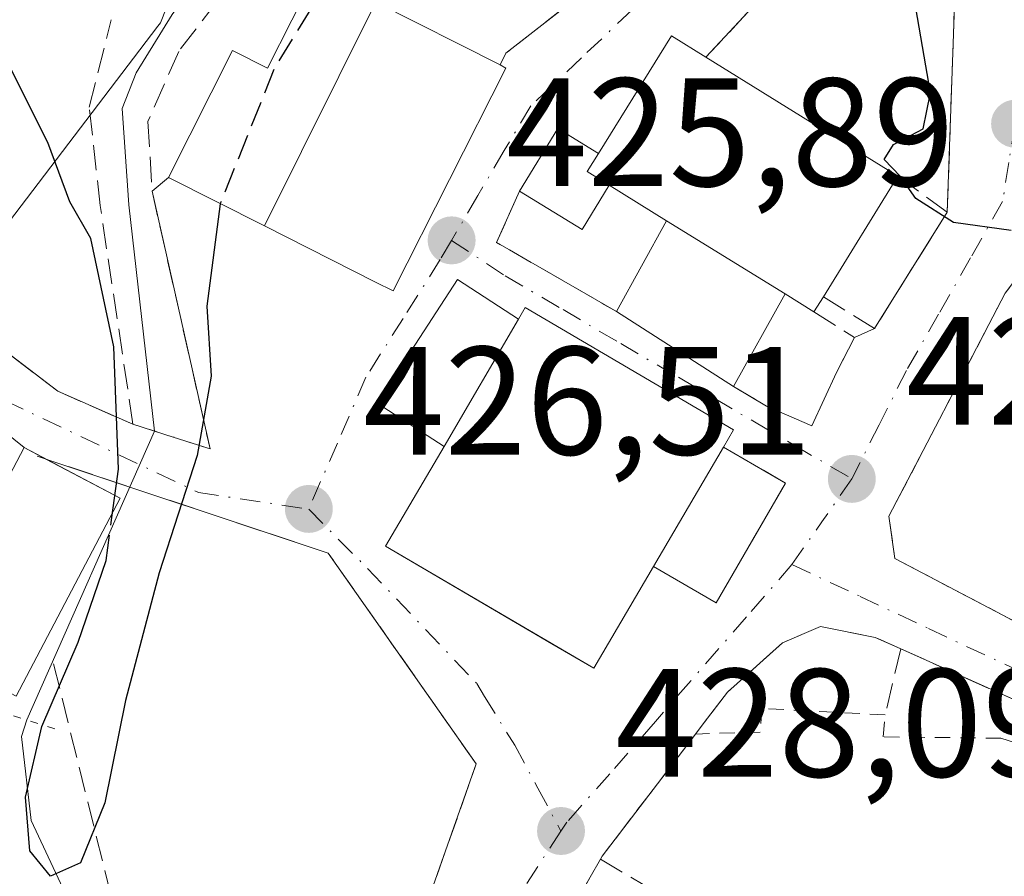
# Model space of a CAD drawing. Units: metres. Extents: x 600017 to 603443, y 4770806 to 4773170.
# Drawn here: x 601656 to 601720, y 4770974 to 4771029 of the extents above; entities that cross this region are included whole.
import ezdxf

# ---------------------------------------------------------------- set-up
doc = ezdxf.new("R2010")
doc.units = ezdxf.units.M
doc.header["$MEASUREMENT"] = 0
for name, pattern in [('DGN Style 2', [1.6480167562047852, 0.988810053722871, -0.6592067024819142]), ('DGN Style 3', [2.307223458686699, 1.648016756204785, -0.6592067024819142]), ('DGN Style 4', [2.6384748266838614, 1.318413404963828, -0.6592067024819142, 0.001648016756204785, -0.6592067024819142]), ('DGN Style 5', [1.1536117293433497, 0.4944050268614355, -0.6592067024819142])]:
    doc.linetypes.add(name, pattern=pattern)
for name, color, linetype, lineweight in [('Alambrada', 7, 'DGN Style 2', 0), ('Corriente natural lineal', 142, 'Continuous', 13), ('Curva de nivel maestra', 30, 'Continuous', 30), ('Curva de nivel maestra oculto', 30, 'DGN Style 3', 30), ('Edificación Cxs', 1, 'Continuous', 13), ('Edificación ligera Cxs', 1, 'Continuous', 0), ('Muro lineal', 1, 'DGN Style 3', 13), ('Núcleo urbano CxS', 7, 'Continuous', 0), ('Obra de contención lineal', 1, 'DGN Style 3', 13), ('Prado CxS', 92, 'Continuous', 0), ('Puente lineal', 2, 'DGN Style 5', 0), ('Punto de cota en terreno', 7, 'Continuous', 0), ('Rótulo de punto de cota en terreno', 7, 'Continuous', 0), ('Vía urbana Cxs', 4, 'Continuous', 0), ('Vía urbana eje', 4, 'DGN Style 4', 0)]:
    doc.layers.add(name, color=color, linetype=linetype, lineweight=lineweight)
doc.styles.add('Style-Arial', font='txt')

# ---------------------------------------------------------------- blocks, each defined once
blk = doc.blocks.new('*U19')
at = {"layer": 'Prado CxS', "color": 92, "linetype": 'Continuous', "lineweight": 0}
blk.add_polyline3d([(601526.8328999998, 4771133.3367, 432.6852999999974), (601584.7607000005, 4771129.520500001, 429.5675000000047), (601591.5151000004, 4771128.099500001, 429.0476000000053), (601596.8620999996, 4771126.320499999, 428.6202000000048), (601613.3192999996, 4771119.3817, 427.4006999999983), (601652.0362999998, 4771100.162900001, 424.603099999993), (601652.1010999996, 4771100.1317, 424.5938000000024), (601665.2111000001, 4771094.011700001, 423.4643999999971), (601665.4540999997, 4771093.9111, 423.429099999994), (601665.6290999996, 4771093.8533, 423.4000999999989), (601666.8755000001, 4771093.4847, 423.1680999999954), (601664.8293000003, 4771081.364900001, 426.2733000000007), (601656.4151, 4771051.1851, 427.1119000000036), (601671.0471000001, 4771044.347899999, 422.7121999999945), (601671.1234999998, 4771044.3123, 422.6854000000022), (601665.0900999998, 4771029.042099999, 422.7324999999983), (601664.9244999997, 4771028.824899999, 422.7581999999966), (601654.4354999998, 4771015.066500001, 425.8353000000062), (601653.4441000001, 4771005.170499999, 427.8237999999984), (601644.0427000001, 4770980.926300001, 429.5755000000063), (601648.0033999998, 4770969.5471, 430.1089999999967)], dxfattribs=at)
blk = doc.blocks.new('5PATER')
at = {"layer": 'Punto de cota en terreno', "linetype": 'Continuous', "lineweight": 0}
h = blk.add_hatch(color=51, dxfattribs=at)
edge = h.paths.add_edge_path()
edge.add_ellipse((0, 0), major_axis=(-0.1095731443231308, -0.1110710700762829), ratio=0.9994222409660322, start_angle=0, end_angle=360)
blk = doc.blocks.new('*U30')
at = {"layer": 'Vía urbana Cxs', "color": 4, "linetype": 'Continuous', "lineweight": 0}
for points in [[(601678.4501, 4770960.550100001, 431.1515999999974), (601685.6201, 4770980.880100001, 428.2712999999931), (601676.0000999998, 4770994.5701, 427.6358999999939), (601657.6546999998, 4771000.6884, 431.568299999999), (601656.2429999998, 4771001.4301, 430.6300999999949), (601644.7901, 4771010.640100001, 429.7191000000021)], [(601646.3575999998, 4771014.314300001, 428.8877000000066), (601658.4200999998, 4771005.100099999, 431.1347999999998), (601663.3101000005, 4771002.950099999, 436.1499999999942), (601665.9200999998, 4771002.120100001, 433.6129999999976), (601668.3201000001, 4771001.350099999, 431.569399999993), (601664.5500999996, 4771018.100099999, 424.9309999999969), (601665.6201, 4771018.9901, 425.5722999999998), (601671.8618999999, 4771015.8343, 430.2828000000009), (601679.0701000001, 4771012.190099999, 430.5467999999965), (601680.2301000003, 4771011.610099999, 429.7682000000059), (601687.5500999996, 4771026.100099999, 427.6906000000017), (601687.1801000005, 4771026.300100001, 427.9660000000004), (601687.5500999996, 4771027.0601, 427.5096999999951), (601695.0500999996, 4771032.940099999, 426.8745000000054)]]:
    blk.add_polyline3d(points, dxfattribs=at)
for points in [[(601764.8201000001, 4771033.110099999, 433.8227999999945), (601750.3201000001, 4771045.5801, 428.7440000000061), (601748.7542000003, 4771043.758500001, 430.5962), (601741.0100999996, 4771034.7501, 431.5766000000004), (601738.5301000001, 4771032.090100001, 428.9677999999985), (601724.8501000004, 4771017.470100001, 426.6205000000046), (601723.0701000001, 4771015.550100001, 425.9704000000056), (601720.0000999998, 4771011.470100001, 425.8885000000009), (601714.6659000004, 4771001.246300001, 426.8874000000069), (601712.4401000004, 4770996.9801, 426.818299999999), (601712.8201000001, 4770994.2301, 427.0662000000011), (601734.2600999996, 4770982.9901, 432.3138000000035), (601735.1901000004, 4770984.800100001, 433.7678000000015), (601736.7701000003, 4770984.020099999, 433.3718999999983), (601738.0285999998, 4770986.5725, 435.2568000000028), (601744.9200999998, 4771000.550100001, 433.4443000000028), (601746.1843999998, 4771002.316400001, 432.6022999999987), (601750.4600999998, 4771008.290100001, 432.5437999999995), (601757.5486000003, 4771020.336100001, 432.6334999999963), (601764.2801000001, 4771026.7501, 431.2638000000007), (601766.4101, 4771029.590100001, 431.5991999999969), (601764.4200999998, 4771031.0801, 433.0763000000007), (601763.4303000001, 4771031.491400001, 433.6061000000045)], [(601687.1756999996, 4771014.634, 427.3699000000051), (601694.7301000003, 4771010.270099999, 429.1782999999996), (601702.3501000004, 4771005.4001, 428.3203999999969), (601704.4801000003, 4771004.130100001, 427.6238000000012), (601707.4248000003, 4771002.843599999, 425.9994000000006), (601709.0301000001, 4771006.3201, 425.9713000000047), (601710.2001, 4771008.590100001, 426.3255999999965), (601711.5100999996, 4771009.1801, 426.1181999999972), (601716.2301000003, 4771016.7301, 425.7127999999939), (601716.7600999996, 4771032.0101, 424.3521999999939), (601716.2801000001, 4771033.210100001, 424.4734000000026), (601714.0000999998, 4771034.7501, 425.017200000002), (601710.6401000004, 4771035.450099999, 425.3815999999933), (601707.9001000002, 4771034.720100001, 425.445200000002), (601700.5500999996, 4771026.800100001, 428.527900000001), (601698.3000999996, 4771028.190099999, 428.2902999999933), (601693.5701000001, 4771020.550100001, 429.7024999999995), (601690.9200999998, 4771022.170100001, 428.9026000000013), (601688.4401000004, 4771018.100099999, 427.2253999999957), (601686.9401000004, 4771014.770099999, 427.4995000000054)], [(601693.2600999996, 4770987.090100001, 430.5020999999979), (601697.1401000004, 4770993.710100001, 432.5494000000036), (601701.2100999998, 4770991.350099999, 428.1520000000019), (601705.7100999998, 4770999.130100001, 427.1744999999937), (601701.6901000004, 4771001.470100001, 430.0304999999935), (601702.3501000004, 4771002.590100001, 429.4162000000069), (601688.8000999996, 4771010.530099999, 429.7229999999981), (601688.3701, 4771009.770099999, 430.6661000000022), (601684.4001000002, 4771012.350099999, 428.4964000000036), (601679.1901000004, 4771004.3301, 428.2651999999944), (601683.5301000001, 4771001.5001, 433.332899999994), (601679.7301000003, 4770995.020099999, 429.8938000000053), (601690.5310000004, 4770988.6896, 431.5434999999998)], [(601711.5500999996, 4770989.100099999, 427.6585000000051), (601708.0000999998, 4770989.8101, 427.343200000003), (601705.5201000003, 4770988.7501, 427.4317000000011), (601701.9600999998, 4770985.550100001, 427.6886999999988), (601700.4401000004, 4770983.5701, 427.9958000000043), (601699.8701, 4770982.8201, 428.0417000000016), (601693.8000999996, 4770974.890100001, 429.9928000000073), (601693.6901000004, 4770974.690099999, 430.0378000000055), (601693.0201000003, 4770973.5101, 430.1034000000073), (601687.7600999996, 4770964.2401, 429.3603000000003), (601686.6901000004, 4770960.3301, 429.4579999999987), (601689.0301000001, 4770958.540100001, 430.2988999999943), (601695.4801000003, 4770958.6801, 435.9140999999945), (601695.3901000004, 4770957.5001, 435.3776999999973), (601710.1001000004, 4770956.4901, 435.6033000000025), (601710.2100999998, 4770958.4001, 436.5559999999969), (601716.3901000004, 4770957.460100001, 431.6235000000015), (601725.2500999998, 4770954.1601, 432.501099999994), (601729.3000999996, 4770954.780099999, 433.9352000000072), (601732.4600999998, 4770966.970100001, 432.7960000000021), (601731.2100999998, 4770979.5101, 431.0785999999935), (601726.8901000004, 4770980.3101, 429.9928999999975), (601726.5500999996, 4770982.370100001, 429.7939000000042), (601713.2200999996, 4770988.350099999, 427.8675999999978)]]:
    blk.add_polyline3d(points, close=True, dxfattribs=at)

msp = doc.modelspace()

# ---------------------------------------------------------------- linework, layer by layer
at = {"layer": 'Alambrada', "color": 7, "linetype": 'DGN Style 2', "lineweight": 0}
msp.add_polyline3d([(601726.8901000004, 4770980.3101, 429.9928999999975), (601719.7200999996, 4770982.550100001, 429.0999000000011), (601712.0701000001, 4770982.630100001, 428.851800000004), (601712.1901000004, 4770984.0601, 428.5959000000003), (601704.1901000004, 4770984.4901, 428.0774999999995), (601704.0701000001, 4770982.950099999, 428.4024999999965), (601699.8701, 4770982.8201, 428.0417000000016)], dxfattribs=at)
at = {"layer": 'Corriente natural lineal', "color": 142, "linetype": 'Continuous', "lineweight": 13, "extrusion": (0.0143346757483672, 0.03246755805909987, 0.9993699889154508), "elevation": 163952.1293007773, "flags": 128}
msp.add_lwpolyline([(1376571.962894075, -4604611.356874575), (1376571.962894075, -4604631.891542505)], dxfattribs=at)
at = {"layer": 'Corriente natural lineal', "color": 142, "linetype": 'Continuous', "lineweight": 13}
for points in [[(601664.6986999996, 4771002.508500001, 424.9277000000002), (601663.0453000005, 4771017.215100001, 423.5111999999936), (601662.6001000004, 4771023.460100001, 422.710699999996), (601663.5100999996, 4771025.790100001, 422.8993999999948), (601665.8498999998, 4771029.5701, 422.5663999999961), (601669.8651000002, 4771035.1931, 422.6279000000068)], [(601660.0290999999, 4770970.066099999, 426.8923999999971), (601656.6952999998, 4770977.209899999, 425.7666000000027), (601656.0758999997, 4770982.651500001, 425.7330999999977), (601656.4101, 4770983.735099999, 425.6564999999973)]]:
    msp.add_polyline3d(points, dxfattribs=at)
at = {"layer": 'Curva de nivel maestra', "color": 30, "linetype": 'Continuous', "lineweight": 30, "elevation": 425, "flags": 128}
for points in [[(601661.9441999998, 4770996.883199999), (601662.3799999999, 4771000.040100001), (601662.0599999996, 4771007.9801), (601660.5800000001, 4771015.030099999), (601659.2100000001, 4771017.4101), (601657.7800000003, 4771021.2501), (601654.7699999996, 4771027.2501), (601654.8200000003, 4771032.140100001), (601658.1200000001, 4771042.690099999), (601660.0580000002, 4771048.082000001)], [(601720.3799999999, 4771015.540100001), (601716.6399999997, 4771016.0601), (601714.2000000002, 4771017.620100001), (601713.1799999997, 4771019.0701), (601712.1399999997, 4771020.1601), (601712.7300000006, 4771021.120100001), (601714.6600000003, 4771022.1501), (601715.1399999997, 4771024.4901), (601714, 4771031.1501), (601713.0199999996, 4771032.640100001), (601710.75, 4771033.9101), (601708.3899999997, 4771033.540100001), (601706.3899999997, 4771032.0601), (601704.0599999996, 4771031.1601), (601700.6600000003, 4771031.0601), (601698.9299999997, 4771032.140100001), (601698.3700000001, 4771033.610099999), (601697.5199999996, 4771040.620100001), (601697.1600000003, 4771041.9301), (601695.2999999998, 4771042.6501), (601695.1957, 4771042.6439)], [(601668.9836999997, 4771017.2895), (601668.9800000006, 4771017.280099999), (601668.1200000001, 4771010.620100001), (601668.4000000004, 4771006.0801), (601667.4800000006, 4771000.9301), (601665.0199999996, 4770993.290100001), (601662.8200000003, 4770985.0101), (601661.4800000006, 4770978.340100001), (601659.9100000003, 4770974.460100001), (601657.9600000001, 4770973.5801), (601656.5999999996, 4770975.2301), (601656.3200000003, 4770978.710100001), (601657.3799999999, 4770983.3101), (601659.75, 4770988.800100001), (601661.5599999996, 4770994.100099999), (601661.5607000003, 4770994.1054)]]:
    msp.add_lwpolyline(points, dxfattribs=at)
at = {"layer": 'Curva de nivel maestra oculto', "color": 30, "linetype": 'DGN Style 3', "lineweight": 30, "elevation": 425, "flags": 128}
for points in [[(601676.074, 4771031.904100001), (601672.5300000003, 4771026.1601), (601668.9836999997, 4771017.2895)], [(601661.5607000003, 4770994.1054), (601661.9441999998, 4770996.883199999)]]:
    msp.add_lwpolyline(points, dxfattribs=at)
at = {"layer": 'Edificación Cxs', "color": 1, "linetype": 'Continuous', "lineweight": 13, "flags": 128}
for points, elevation in [([(601679.0911999998, 4771030.381999999), (601671.8618000001, 4771015.834000001), (601665.6201, 4771018.9901), (601669.7801000001, 4771027.2301), (601672.0500999996, 4771026.0801), (601675.2100999998, 4771032.340100001)], 430.2825000000012), ([(601671.8618000001, 4771015.834000001), (601679.0911999998, 4771030.381999999), (601687.1801000005, 4771026.300100001), (601687.5500999996, 4771026.100099999), (601680.2301000003, 4771011.610099999), (601679.0701000001, 4771012.190099999)], 430.5467999999964), ([(601708.1801000005, 4771011.220100001), (601707.5701000001, 4771010.2501), (601705.6901000004, 4771011.420100001), (601697.9901000002, 4771016.1801), (601694.2600999996, 4771018.4801), (601692.8400999998, 4771019.370100001), (601693.5701000001, 4771020.550100001), (601698.3000999996, 4771028.190099999), (601700.5500999996, 4771026.800100001), (601713.0301000001, 4771019.0701)], 430.5580000000046), ([(601697.1401000004, 4770993.710100001), (601693.2600999996, 4770987.090100001), (601679.7301000003, 4770995.020099999), (601683.5301000001, 4771001.5001), (601688.3701, 4771009.770099999), (601688.8000999996, 4771010.530099999), (601702.3501000004, 4771002.590100001), (601701.6901000004, 4771001.470100001)], 433.332899999994)]:
    msp.add_lwpolyline(points, close=True, dxfattribs=dict(at, elevation=elevation))
at = {"layer": 'Edificación Cxs', "color": 1, "linetype": 'Continuous', "lineweight": 13, "extrusion": (0.4504915518492089, 0.892780690240322, 2.909477124061479e-05), "elevation": 4530535.157300605, "flags": 128}
msp.add_lwpolyline([(1612145.754123188, 295.756116125952), (1612141.406998673, 297.9555161268806), (1612132.346569347, 296.1511161261233)], dxfattribs=at)
at = {"layer": 'Edificación Cxs', "color": 1, "linetype": 'Continuous', "lineweight": 13, "extrusion": (0.006115371381225147, 0.1780981963993667, 0.9839937167849001), "elevation": 853812.5591560681, "flags": 128}
msp.add_lwpolyline([(-437612.7684896227, -4712130.261898821), (-437617.2335229189, -4712138.186561999), (-437619.5298981008, -4712136.85325229)], dxfattribs=at)
at = {"layer": 'Edificación Cxs', "color": 1, "linetype": 'Continuous', "lineweight": 13, "extrusion": (0.07313004168472174, -0.04529609152701074, 0.9962932605892542), "elevation": -171679.5408458734, "flags": 128}
msp.add_lwpolyline([(4372849.160201768, 1993353.159948558), (4372849.160201768, 1993338.425300402)], dxfattribs=at)
at = {"layer": 'Edificación Cxs', "color": 1, "linetype": 'Continuous', "lineweight": 13, "extrusion": (0.4819037642896477, -0.2604885238292849, 0.8366089235220409), "elevation": -952484.2408741664, "flags": 128}
msp.add_lwpolyline([(4483215.408898698, 1455428.792623369), (4483215.408898698, 1455428.289885704)], dxfattribs=at)
at = {"layer": 'Edificación Cxs', "color": 1, "linetype": 'Continuous', "lineweight": 13, "extrusion": (-0.5118582112458984, -0.1681775272745948, 0.8424473223293858), "elevation": -1109998.231481116, "flags": 128}
msp.add_lwpolyline([(-4344816.565686049, 1736417.393102624), (-4344815.672512142, 1736416.132659376), (-4344814.383734631, 1736417.404238921)], dxfattribs=at)
at = {"layer": 'Edificación Cxs', "color": 1, "linetype": 'Continuous', "lineweight": 13, "extrusion": (0.08798811525488054, 0.1424137535542287, 0.9858886419735695), "elevation": 732823.5606700741, "flags": 128}
msp.add_lwpolyline([(1995793.566246301, -4313288.697763941), (1995793.566246301, -4313279.338284136)], dxfattribs=at)
at = {"layer": 'Edificación Cxs', "color": 1, "linetype": 'Continuous', "lineweight": 13, "extrusion": (-0.1619923632617253, 0.09988805243376088, 0.9817234087185004), "elevation": 379519.7238414321, "flags": 128}
msp.add_lwpolyline([(-4376838.956905388, -1955474.768944167), (-4376838.956905388, -1955479.232636614)], dxfattribs=at)
at = {"layer": 'Edificación Cxs', "color": 1, "linetype": 'Continuous', "lineweight": 13, "extrusion": (0.09788382402879461, -0.06051000029751189, 0.9933565809202127), "elevation": -229369.9926730894, "flags": 128}
msp.add_lwpolyline([(4374586.55341313, 1983687.964525855), (4374586.55341313, 1983678.851492787)], dxfattribs=at)
at = {"layer": 'Edificación Cxs', "color": 1, "linetype": 'Continuous', "lineweight": 13, "extrusion": (0.3754275959092534, -0.2336437698182928, 0.8969195666585131), "elevation": -888434.9380638975, "flags": 128}
msp.add_lwpolyline([(4368569.750084743, 1803017.662001257), (4368569.750084743, 1803020.130828688)], dxfattribs=at)
at = {"layer": 'Edificación Cxs', "color": 1, "linetype": 'Continuous', "lineweight": 13, "extrusion": (-0.1791898059977885, -0.2849411669604416, 0.9416472507248649), "elevation": -1466873.67274214, "flags": 128}
msp.add_lwpolyline([(-2030488.543834817, 4104875.014148868), (-2030488.543834817, 4104873.797279047)], dxfattribs=at)
at = {"layer": 'Edificación Cxs', "color": 1, "linetype": 'Continuous', "lineweight": 13, "extrusion": (0.1354272312208391, 0.2314014880448662, 0.9633861200860635), "elevation": 1185918.648041289, "flags": 128}
msp.add_lwpolyline([(1890560.630625313, -4259570.491109881), (1890560.630625313, -4259560.544737565)], dxfattribs=at)
at = {"layer": 'Edificación Cxs', "color": 1, "linetype": 'Continuous', "lineweight": 13, "extrusion": (0.1363873771609024, 0.2326079223716012, 0.9629600395660959), "elevation": 1192251.357125132, "flags": 128}
msp.add_lwpolyline([(1894140.169512806, -4256203.6906336), (1894140.169512806, -4256194.349062147)], dxfattribs=at)
at = {"layer": 'Edificación Cxs', "color": 1, "linetype": 'Continuous', "lineweight": 13, "extrusion": (-0.3410671941725504, 0.1792032374954934, 0.9227997446523257), "elevation": 650171.3324305816, "flags": 128}
msp.add_lwpolyline([(-4503351.051744915, -1556131.816928431), (-4503351.051744915, -1556125.917581564)], dxfattribs=at)
at = {"layer": 'Edificación Cxs', "color": 1, "linetype": 'Continuous', "lineweight": 13}
for points in [[(601687.5500999996, 4771026.100099999, 427.6906000000017), (601680.2301000003, 4771011.610099999, 429.7682000000059), (601679.0701000001, 4771012.190099999, 430.5467999999965), (601671.8618999999, 4771015.8343, 430.2828000000009), (601665.6201, 4771018.9901, 425.5722999999998), (601669.7801000001, 4771027.2301, 427.8665000000037), (601672.0500999996, 4771026.0801, 429.6677999999956), (601675.2100999998, 4771032.340100001, 427.5709999999963)], [(601688.3701, 4771009.770099999, 430.6661000000022), (601688.8000999996, 4771010.530099999, 429.7229999999981), (601702.3501000004, 4771002.590100001, 429.4162000000069), (601701.6901000004, 4771001.470100001, 430.0304999999935)], [(601662.4738999996, 4770998.156300001, 433.8411999999954), (601655.7138999999, 4770985.2905, 429.1539000000049), (601649.483, 4770988.564400001, 430.6934000000037), (601656.2429999998, 4771001.4301, 430.6300999999949), (601657.6546999998, 4771000.6884, 431.568299999999)], [(601697.1401000004, 4770993.710100001, 432.5494000000036), (601693.2600999996, 4770987.090100001, 430.5020999999979), (601679.7301000003, 4770995.020099999, 429.8938000000053), (601683.5301000001, 4771001.5001, 433.332899999994)]]:
    msp.add_polyline3d(points, dxfattribs=at)
msp.add_3dface([(601662.4738999996, 4770998.156300001, 433.8411999999954), (601655.7138999999, 4770985.2905, 433.8411999999954), (601649.483, 4770988.564400001, 433.8411999999954), (601656.2429999998, 4771001.4301, 433.8411999999954)], dxfattribs=at)
at = {"layer": 'Edificación ligera Cxs', "color": 1, "linetype": 'Continuous', "lineweight": 0, "elevation": 429.7084999999933, "flags": 128}
msp.add_lwpolyline([(601693.5701000001, 4771020.550100001), (601692.8400999998, 4771019.370100001), (601694.2600999996, 4771018.4801), (601692.5100999996, 4771015.610099999), (601688.4401000004, 4771018.100099999), (601690.9200999998, 4771022.170100001)], close=True, dxfattribs=at)
at = {"layer": 'Edificación ligera Cxs', "color": 1, "linetype": 'Continuous', "lineweight": 0, "extrusion": (-0.3697973261123574, -0.1523622761088098, 0.916534600775712), "elevation": -949034.3865278304, "flags": 128}
msp.add_lwpolyline([(-4182054.042101828, 2175867.7797791), (-4182056.860457725, 2175871.973246625), (-4182054.353098933, 2175873.9732196)], dxfattribs=at)
at = {"layer": 'Edificación ligera Cxs', "color": 1, "linetype": 'Continuous', "lineweight": 0, "extrusion": (-0.5118582112458984, -0.1681775272745948, 0.8424473223293858), "elevation": -1109998.231481116, "flags": 128}
msp.add_lwpolyline([(-4344816.565686049, 1736417.393102624), (-4344815.672512142, 1736416.132659376), (-4344814.383734631, 1736417.404238921)], dxfattribs=at)
at = {"layer": 'Edificación ligera Cxs', "color": 1, "linetype": 'Continuous', "lineweight": 0, "extrusion": (-0.356396752498512, -0.3072754097483129, 0.882362271050004), "elevation": -1680079.380118186, "flags": 128}
msp.add_lwpolyline([(-3220535.211583916, 3151212.422575195), (-3220534.180651327, 3151208.796552899), (-3220538.724152746, 3151207.145791532)], dxfattribs=at)
at = {"layer": 'Edificación ligera Cxs', "color": 1, "linetype": 'Continuous', "lineweight": 0, "extrusion": (-0.09673204422140787, -0.1753639206693155, 0.9797399690470088), "elevation": -894445.7446237694, "flags": 128}
msp.add_lwpolyline([(-1777536.742242756, 4377774.054211252), (-1777536.742242756, 4377780.943280281)], dxfattribs=at)
at = {"layer": 'Edificación ligera Cxs', "color": 1, "linetype": 'Continuous', "lineweight": 0, "extrusion": (0.09788382402879461, -0.06051000029751189, 0.9933565809202127), "elevation": -229369.9926730894, "flags": 128}
msp.add_lwpolyline([(4374586.55341313, 1983687.964525855), (4374586.55341313, 1983678.851492787)], dxfattribs=at)
at = {"layer": 'Edificación ligera Cxs', "color": 1, "linetype": 'Continuous', "lineweight": 0, "extrusion": (-0.08255984021413655, -0.148805460509968, 0.9854140285718652), "elevation": -759206.0326072677, "flags": 128}
msp.add_lwpolyline([(-1788503.752590046, 4398802.157374849), (-1788503.752590046, 4398795.170996444)], dxfattribs=at)
at = {"layer": 'Edificación ligera Cxs', "color": 1, "linetype": 'Continuous', "lineweight": 0, "extrusion": (0.1354272312208391, 0.2314014880448662, 0.9633861200860635), "elevation": 1185918.648041289, "flags": 128}
msp.add_lwpolyline([(1890560.630625313, -4259570.491109881), (1890560.630625313, -4259560.544737565)], dxfattribs=at)
at = {"layer": 'Edificación ligera Cxs', "color": 1, "linetype": 'Continuous', "lineweight": 0, "extrusion": (0.07957784051740581, -0.05085880357666706, 0.9955303859738971), "elevation": -194339.0468785651, "flags": 128}
msp.add_lwpolyline([(4344138.264142996, 2053103.384202706), (4344138.264142996, 2053112.468105634)], dxfattribs=at)
at = {"layer": 'Edificación ligera Cxs', "color": 1, "linetype": 'Continuous', "lineweight": 0}
msp.add_polyline3d([(601683.5301000001, 4771001.5001, 433.332899999994), (601679.1901000004, 4771004.3301, 428.2651999999944), (601684.4001000002, 4771012.350099999, 428.4964000000036), (601688.3701, 4771009.770099999, 430.6661000000022)], dxfattribs=at)
for points in [[(601705.6901000004, 4771011.420100001, 430.5580000000046), (601702.3501000004, 4771005.4001, 430.5580000000046), (601694.7301000003, 4771010.270099999, 430.5580000000046), (601697.9901000002, 4771016.1801, 430.5580000000046)], [(601688.3701, 4771009.770099999, 433.332899999994), (601683.5301000001, 4771001.5001, 433.332899999994), (601679.1901000004, 4771004.3301, 433.332899999994), (601684.4001000002, 4771012.350099999, 433.332899999994)]]:
    msp.add_3dface(points, dxfattribs=at)
at = {"layer": 'Muro lineal', "color": 1, "linetype": 'DGN Style 3', "lineweight": 13, "extrusion": (0.2935458928812827, -0.2146554341566435, 0.9315330661654226), "elevation": -847096.7739924714, "flags": 128}
msp.add_lwpolyline([(4206369.102824445, 2171075.251274555), (4206369.102824445, 2171070.995611767)], dxfattribs=at)
at = {"layer": 'Muro lineal', "color": 1, "linetype": 'DGN Style 3', "lineweight": 13, "extrusion": (-0.1308141335225956, 0.1397158635833123, 0.9815126794565122), "elevation": 588296.8892319277, "flags": 128}
msp.add_lwpolyline([(-3700066.09517565, -3014641.029111916), (-3700062.724253257, -3014639.597011002), (-3700065.335175299, -3014630.825719447)], dxfattribs=at)
at = {"layer": 'Muro lineal', "color": 1, "linetype": 'DGN Style 3', "lineweight": 13, "extrusion": (0.502607222019559, -0.2701163380507317, 0.8212326980167342), "elevation": -985953.0357874213, "flags": 128}
msp.add_lwpolyline([(4487391.191825649, 1419795.014415559), (4487390.971298521, 1419790.266726775), (4487399.856142664, 1419789.556238391)], dxfattribs=at)
at = {"layer": 'Muro lineal', "color": 1, "linetype": 'DGN Style 3', "lineweight": 13, "extrusion": (0.4353556371347223, -0.3536091199134926, 0.8279046198258742), "elevation": -1424761.264176188, "flags": 128}
msp.add_lwpolyline([(4082692.814457649, 2103869.22428546), (4082693.184065631, 2103865.494358659), (4082690.684408531, 2103864.862660252)], dxfattribs=at)
at = {"layer": 'Muro lineal', "color": 1, "linetype": 'DGN Style 3', "lineweight": 13, "extrusion": (0.232279256159543, -0.1384951432669543, 0.9627385119799847), "elevation": -520585.7415590383, "flags": 128}
msp.add_lwpolyline([(4406022.777271816, 1854856.382905417), (4406022.777271816, 1854853.807046034)], dxfattribs=at)
at = {"layer": 'Muro lineal', "color": 1, "linetype": 'DGN Style 3', "lineweight": 13, "extrusion": (0.03802375958933576, 0.1583708045922989, 0.9866472935955789), "elevation": 778886.8169381865, "flags": 128}
msp.add_lwpolyline([(528742.7165262266, -4715734.861633346), (528742.7165262265, -4715730.390009382)], dxfattribs=at)
at = {"layer": 'Muro lineal', "color": 1, "linetype": 'DGN Style 3', "lineweight": 13, "extrusion": (-0.1082856861081362, 0.07786646649621759, 0.991065600038405), "elevation": 306767.1204977726, "flags": 128}
msp.add_lwpolyline([(-4224792.28017351, -2276271.719780293), (-4224795.207338678, -2276257.277078477), (-4224793.733348494, -2276255.785048335)], dxfattribs=at)
at = {"layer": 'Muro lineal', "color": 1, "linetype": 'DGN Style 3', "lineweight": 13, "extrusion": (-0.01693640197285898, 0.06831109710371348, 0.9975203016985174), "elevation": 316149.8610709443, "flags": 128}
msp.add_lwpolyline([(-1732089.774446594, -4474843.86025931), (-1732089.774446594, -4474818.906904056)], dxfattribs=at)
at = {"layer": 'Muro lineal', "color": 1, "linetype": 'DGN Style 3', "lineweight": 13, "extrusion": (-0.6634981691100921, 0.3928292406192955, 0.6367537728997162), "elevation": 1475229.530971056, "flags": 128}
msp.add_lwpolyline([(-4411931.710461917, -1217699.21917728), (-4411931.710461917, -1217694.163716509)], dxfattribs=at)
at = {"layer": 'Muro lineal', "color": 1, "linetype": 'DGN Style 3', "lineweight": 13}
for points in [[(601696.1700999998, 4771045.4901, 426.8610000000045), (601699.5000999998, 4771044.2601, 427.7630000000063), (601695.0500999996, 4771032.940099999, 426.8745000000054), (601687.5500999996, 4771027.0601, 427.5096999999951), (601687.1801000005, 4771026.300100001, 427.9660000000004)], [(601716.2301000003, 4771016.7301, 425.7127999999939), (601716.7600999996, 4771032.0101, 424.3521999999939), (601716.2801000001, 4771033.210100001, 424.4734000000026), (601714.0000999998, 4771034.7501, 425.017200000002), (601710.6401000004, 4771035.450099999, 425.3815999999933), (601707.9001000002, 4771034.720100001, 425.445200000002), (601700.5500999996, 4771026.800100001, 428.527900000001)], [(601697.1401000004, 4770993.710100001, 432.5494000000036), (601701.2100999998, 4770991.350099999, 428.1520000000019), (601705.7100999998, 4770999.130100001, 427.1744999999937), (601701.6901000004, 4771001.470100001, 430.0304999999935)], [(601677.0500999996, 4770961.4901, 431.8300000000018), (601678.4501, 4770960.550100001, 431.1515999999974), (601685.6201, 4770980.880100001, 428.2712999999931), (601676.0000999998, 4770994.5701, 427.6358999999939), (601657.0824999996, 4771000.8792, 431.1888000000035)], [(601713.2200999996, 4770988.350099999, 427.8675999999978), (601711.5500999996, 4770989.100099999, 427.6585000000051), (601708.0000999998, 4770989.8101, 427.343200000003), (601705.5201000003, 4770988.7501, 427.4317000000011), (601701.9600999998, 4770985.550100001, 427.6886999999988), (601700.4401000004, 4770983.5701, 427.9958000000043), (601699.8701, 4770982.8201, 428.0417000000016), (601693.8000999996, 4770974.890100001, 429.9928000000073), (601693.6901000004, 4770974.690099999, 430.0378000000055)], [(601693.6901000004, 4770974.690099999, 430.0378000000055), (601693.0201000003, 4770973.5101, 430.1034000000073), (601687.7600999996, 4770964.2401, 429.3603000000003), (601686.6901000004, 4770960.3301, 429.4579999999987)]]:
    msp.add_polyline3d(points, dxfattribs=at)
at = {"layer": 'Núcleo urbano CxS', "color": 7, "linetype": 'Continuous', "lineweight": 0}
for points in [[(601654.4354999998, 4771015.066500001, 425.8353000000062), (601664.9244999997, 4771028.824899999, 422.7581999999966), (601665.0900999998, 4771029.042099999, 422.7324999999983), (601671.1234999998, 4771044.3123, 422.6854000000022), (601671.0471000001, 4771044.347899999, 422.7121999999945), (601656.4151, 4771051.1851, 427.1119000000036), (601664.8293000003, 4771081.364900001, 426.2733000000007), (601666.8755000001, 4771093.4847, 423.1680999999954), (601667.3372999998, 4771096.219500001, 422.7036999999983), (601667.8859000001, 4771099.468699999, 422.8692000000011), (601703.0784999998, 4771095.172700001, 419.8790000000009), (601746.7096999995, 4771097.192700001, 420.8671999999933), (601767.5503000002, 4771094.784499999, 421.9535999999935), (601789.0296999998, 4771083.1437, 423.4858999999997)], [(601666.8755000001, 4771093.4847, 423.1680999999954), (601664.8293000003, 4771081.364900001, 426.2733000000007), (601656.4151, 4771051.1851, 427.1119000000036), (601671.0471000001, 4771044.347899999, 422.7121999999945), (601671.1234999998, 4771044.3123, 422.6854000000022), (601665.0900999998, 4771029.042099999, 422.7324999999983), (601664.9244999997, 4771028.824899999, 422.7581999999966), (601654.4354999998, 4771015.066500001, 425.8353000000062), (601653.4441000001, 4771005.170499999, 427.8237999999984), (601644.0427000001, 4770980.926300001, 429.5755000000063), (601648.0033999998, 4770969.5471, 430.1089999999967), (601654.4335000003, 4770958.1687, 430.2148000000016), (601652.7346999999, 4770947.437899999, 427.8874999999971), (601652.6801000005, 4770947.0931, 427.8764999999985), (601642.1327000001, 4770937.0781, 429.1503999999986), (601641.7386999996, 4770936.548699999, 429.3001999999979), (601633.1577000003, 4770925.0153, 432.5126000000019), (601634.1441000003, 4770909.1843, 433.4284000000043), (601641.5658999998, 4770899.2885, 434.5988000000071), (601652.3139000004, 4770899.1535, 433.5984000000026), (601651.0846999995, 4770889.9659, 435.9070999999968), (601645.5263999999, 4770879.4965, 437.0430000000051), (601655.5040999996, 4770871.648499999, 434.2783000000054), (601656.4288999997, 4770871.2641, 433.9867999999988)]]:
    msp.add_polyline3d(points, dxfattribs=at)
at = {"layer": 'Obra de contención lineal', "color": 1, "linetype": 'DGN Style 3', "lineweight": 13}
for points in [[(601667.7100999998, 4771085.960100001, 425.1962000000058), (601663.3701, 4771071.2501, 426.866599999994), (601657.7100999998, 4771057.4801, 429.2762999999978), (601656.7801000001, 4771055.4301, 428.6184000000067), (601652.6001000004, 4771046.340100001, 428.3809000000037), (601652.2801000001, 4771045.630100001, 428.2560999999987), (601648.7301000003, 4771039.880100001, 428.516499999998), (601645.5500999996, 4771032.9301, 429.6641999999993), (601644.7500999998, 4771025.7601, 428.905899999998), (601644.3201000001, 4771017.290100001, 429.1267999999982), (601646.3501000004, 4771014.3201, 428.8886000000057), (601658.4200999998, 4771005.100099999, 431.1347999999998)], [(601671.6201, 4771034.140100001, 426.045100000003), (601666.2901, 4771027.1801, 425.7768000000069), (601664.2801000001, 4771022.630100001, 424.8582000000025), (601664.5500999996, 4771018.100099999, 424.9309999999969), (601668.3201000001, 4771001.350099999, 431.569399999993)], [(601658.4200999998, 4771005.100099999, 431.1347999999998), (601663.3101000005, 4771002.950099999, 436.1499999999942), (601661.1801000005, 4771017.1601, 424.2219999999944), (601660.4700999996, 4771023.550100001, 424.5442000000039), (601661.8901000004, 4771029.2401, 424.7994999999937)], [(601723.0701000001, 4771015.550100001, 425.9704000000056), (601720.0000999998, 4771011.470100001, 425.8885000000009), (601712.4401000004, 4770996.9801, 426.818299999999), (601712.8201000001, 4770994.2301, 427.0662000000011), (601734.2600999996, 4770982.9901, 432.3138000000035), (601735.1901000004, 4770984.800100001, 433.7678000000015)]]:
    msp.add_polyline3d(points, dxfattribs=at)
at = {"layer": 'Prado CxS', "color": 92, "linetype": 'Continuous', "lineweight": 0}
msp.add_polyline3d([(601666.8755000001, 4771093.4847, 423.1680999999954), (601664.8293000003, 4771081.364900001, 426.2733000000007), (601656.4151, 4771051.1851, 427.1119000000036), (601671.0471000001, 4771044.347899999, 422.7121999999945), (601671.1234999998, 4771044.3123, 422.6854000000022), (601665.0900999998, 4771029.042099999, 422.7324999999983), (601664.9244999997, 4771028.824899999, 422.7581999999966), (601654.4354999998, 4771015.066500001, 425.8353000000062), (601653.4441000001, 4771005.170499999, 427.8237999999984), (601644.0427000001, 4770980.926300001, 429.5755000000063), (601648.0033999998, 4770969.5471, 430.1089999999967), (601654.4335000003, 4770958.1687, 430.2148000000016), (601652.7346999999, 4770947.437899999, 427.8874999999971), (601652.6801000005, 4770947.0931, 427.8764999999985), (601642.1327000001, 4770937.0781, 429.1503999999986), (601641.7386999996, 4770936.548699999, 429.3001999999979), (601633.1577000003, 4770925.0153, 432.5126000000019), (601634.1441000003, 4770909.1843, 433.4284000000043), (601641.5658999998, 4770899.2885, 434.5988000000071), (601652.3139000004, 4770899.1535, 433.5984000000026), (601651.0846999995, 4770889.9659, 435.9070999999968), (601645.5263999999, 4770879.4965, 437.0430000000051), (601655.5040999996, 4770871.648499999, 434.2783000000054), (601656.4288999997, 4770871.2641, 433.9867999999988)], dxfattribs=at)
at = {"layer": 'Puente lineal', "color": 2, "linetype": 'DGN Style 5', "lineweight": 0, "extrusion": (0.3224982563082199, 0.9463100467280592, 0.0221849079262526), "elevation": 4708893.068988314, "flags": 128}
msp.add_lwpolyline([(969518.7105961649, -104055.8189050126), (969515.9723794741, -104058.356529561), (969513.4522914714, -104060.4006326461)], dxfattribs=at)
at = {"layer": 'Puente lineal', "color": 2, "linetype": 'DGN Style 5', "lineweight": 0, "extrusion": (0.3894786991856505, -0.1222088774019662, 0.9128917423028893), "elevation": -348333.3339439303, "flags": 128}
msp.add_lwpolyline([(4732278.350765876, 780054.7606935857), (4732278.350765876, 780050.2602228986)], dxfattribs=at)
at = {"layer": 'Vía urbana Cxs', "color": 4, "linetype": 'Continuous', "lineweight": 0, "extrusion": (0.006115371381225147, 0.1780981963993667, 0.9839937167849001), "elevation": 853812.5591560681, "flags": 128}
msp.add_lwpolyline([(-437619.5298981008, -4712136.85325229), (-437617.2335229189, -4712138.186561999), (-437612.7684896227, -4712130.261898821)], dxfattribs=at)
at = {"layer": 'Vía urbana Cxs', "color": 4, "linetype": 'Continuous', "lineweight": 0, "extrusion": (0.4819037642896477, -0.2604885238292849, 0.8366089235220409), "elevation": -952484.2408741664, "flags": 128}
msp.add_lwpolyline([(4483215.408898698, 1455428.289885704), (4483215.408898698, 1455428.792623369)], dxfattribs=at)
at = {"layer": 'Vía urbana Cxs', "color": 4, "linetype": 'Continuous', "lineweight": 0, "extrusion": (-0.3697973261123574, -0.1523622761088098, 0.916534600775712), "elevation": -949034.3865278304, "flags": 128}
msp.add_lwpolyline([(-4182054.353098933, 2175873.9732196), (-4182056.860457725, 2175871.973246625), (-4182054.042101828, 2175867.7797791)], dxfattribs=at)
at = {"layer": 'Vía urbana Cxs', "color": 4, "linetype": 'Continuous', "lineweight": 0, "extrusion": (-0.3217411357687763, -0.2676164588814152, 0.9082202775153118), "elevation": -1469997.273958138, "flags": 128}
msp.add_lwpolyline([(-3283255.070690565, 3191231.467354811), (-3283255.070690565, 3191232.999760009)], dxfattribs=at)
at = {"layer": 'Vía urbana Cxs', "color": 4, "linetype": 'Continuous', "lineweight": 0, "extrusion": (-0.0791880058349146, 0.3518299993546563, 0.932708374190986), "elevation": 1631339.01587741, "flags": 128}
msp.add_lwpolyline([(-1634607.694937343, -4217967.464934726), (-1634607.694937343, -4217985.872643833)], dxfattribs=at)
at = {"layer": 'Vía urbana Cxs', "color": 4, "linetype": 'Continuous', "lineweight": 0, "extrusion": (0.4255069437749583, -0.1178147992842573, 0.8972533164435252), "elevation": -305690.6011861477, "flags": 128}
msp.add_lwpolyline([(4758578.515708779, 622195.016963827), (4758574.906190935, 622195.6377792088), (4758574.837893704, 622195.344245194)], dxfattribs=at)
at = {"layer": 'Vía urbana Cxs', "color": 4, "linetype": 'Continuous', "lineweight": 0, "extrusion": (0.02411057076248186, 0.03856669687487011, 0.9989651096358017), "elevation": 198935.349993386, "flags": 128}
msp.add_lwpolyline([(2018899.06273432, -4359937.708336611), (2018899.06273432, -4359946.621543058)], dxfattribs=at)
at = {"layer": 'Vía urbana Cxs', "color": 4, "linetype": 'Continuous', "lineweight": 0, "extrusion": (-0.1163749731604471, 0.08889552562674118, 0.989219111797508), "elevation": 354529.5104342789, "flags": 128}
msp.add_lwpolyline([(-4156636.917770524, -2391910.213798146), (-4156636.917770524, -2391894.86926015)], dxfattribs=at)
at = {"layer": 'Vía urbana Cxs', "color": 4, "linetype": 'Continuous', "lineweight": 0, "extrusion": (-0.1757530152139437, 0.1015260752693359, 0.979185035467563), "elevation": 379052.5297084393, "flags": 128}
msp.add_lwpolyline([(-4432225.613909882, -1826555.108670919), (-4432225.613909882, -1826546.198963116)], dxfattribs=at)
at = {"layer": 'Vía urbana Cxs', "color": 4, "linetype": 'Continuous', "lineweight": 0, "extrusion": (-0.04821269128877704, 0.03877086911148274, 0.9980843431829965), "elevation": 156398.2104318929, "flags": 128}
msp.add_lwpolyline([(-4095004.486698802, -2516132.532258539), (-4095004.486698802, -2516147.257167349)], dxfattribs=at)
at = {"layer": 'Vía urbana Cxs', "color": 4, "linetype": 'Continuous', "lineweight": 0, "extrusion": (0.07957784051740581, -0.05085880357666706, 0.9955303859738971), "elevation": -194339.0468785651, "flags": 128}
msp.add_lwpolyline([(4344138.264142996, 2053112.468105634), (4344138.264142996, 2053103.384202706)], dxfattribs=at)
at = {"layer": 'Vía urbana Cxs', "color": 4, "linetype": 'Continuous', "lineweight": 0, "extrusion": (0.1302716042290803, 0.05867194383064855, 0.9897408307929481), "elevation": 358732.0529154492, "flags": 128}
msp.add_lwpolyline([(4103069.034230834, -2482078.590216879), (4103069.034230834, -2482080.041841748)], dxfattribs=at)
at = {"layer": 'Vía urbana Cxs', "color": 4, "linetype": 'Continuous', "lineweight": 0, "extrusion": (-0.06295782346071978, -0.1221489395448572, 0.9905129726728246), "elevation": -620233.7233551469, "flags": 128}
msp.add_lwpolyline([(-1650962.652663073, 4473721.906054767), (-1650962.652663073, 4473724.484296123)], dxfattribs=at)
at = {"layer": 'Vía urbana Cxs', "color": 4, "linetype": 'Continuous', "lineweight": 0, "extrusion": (0.4122866274209225, -0.1831628975913868, 0.892452289926923), "elevation": -625414.596245564, "flags": 128}
msp.add_lwpolyline([(4604386.485990907, 1238148.029959705), (4604386.505836193, 1238144.429317836), (4604390.334667655, 1238144.367031431)], dxfattribs=at)
at = {"layer": 'Vía urbana Cxs', "color": 4, "linetype": 'Continuous', "lineweight": 0, "extrusion": (0.232279256159543, -0.1384951432669543, 0.9627385119799847), "elevation": -520585.7415590383, "flags": 128}
msp.add_lwpolyline([(4406022.777271816, 1854856.382905417), (4406022.777271816, 1854853.807046034)], dxfattribs=at)
at = {"layer": 'Vía urbana Cxs', "color": 4, "linetype": 'Continuous', "lineweight": 0, "extrusion": (-0.6265811660499001, 0.2754906966918967, 0.7290410951295963), "elevation": 937693.9995038834, "flags": 128}
msp.add_lwpolyline([(-4609659.401446783, -998124.6773236024), (-4609659.401446784, -998117.3501938067)], dxfattribs=at)
at = {"layer": 'Vía urbana Cxs', "color": 4, "linetype": 'Continuous', "lineweight": 0, "extrusion": (0.3224982563082199, 0.9463100467280592, 0.0221849079262526), "elevation": 4708893.068988314, "flags": 128}
msp.add_lwpolyline([(969518.7105961649, -104055.8189050126), (969515.9723794741, -104058.356529561), (969513.4522914714, -104060.4006326461)], dxfattribs=at)
at = {"layer": 'Vía urbana Cxs', "color": 4, "linetype": 'Continuous', "lineweight": 0, "extrusion": (-0.4488951960906856, 0.2358472526726511, 0.8618985881955415), "elevation": 855518.1420809287, "flags": 128}
msp.add_lwpolyline([(-4503383.091947588, -1453295.952018911), (-4503383.091947588, -1453297.802217555)], dxfattribs=at)
at = {"layer": 'Vía urbana Cxs', "color": 4, "linetype": 'Continuous', "lineweight": 0, "extrusion": (-0.1303531422110773, -0.2224066498368816, 0.9662004659614035), "elevation": -1139115.910895798, "flags": 128}
msp.add_lwpolyline([(-1893358.91313839, 4271060.728445118), (-1893358.91313839, 4271068.670122353)], dxfattribs=at)
at = {"layer": 'Vía urbana Cxs', "color": 4, "linetype": 'Continuous', "lineweight": 0, "extrusion": (-0.1035212785369098, 0.04649159215994978, 0.9935400730461337), "elevation": 159945.826321966, "flags": 128}
msp.add_lwpolyline([(-4598740.344058267, -1396564.856953213), (-4598740.344058267, -1396566.699539116)], dxfattribs=at)
at = {"layer": 'Vía urbana Cxs', "color": 4, "linetype": 'Continuous', "lineweight": 0, "extrusion": (-0.1082856861081362, 0.07786646649621759, 0.991065600038405), "elevation": 306767.1204977726, "flags": 128}
msp.add_lwpolyline([(-4224793.733348494, -2276255.785048335), (-4224795.207338678, -2276257.277078477), (-4224792.28017351, -2276271.719780293)], dxfattribs=at)
at = {"layer": 'Vía urbana Cxs', "color": 4, "linetype": 'Continuous', "lineweight": 0, "extrusion": (0.09581406037028692, 0.1680521652898097, 0.9811106642865348), "elevation": 859845.2574334722, "flags": 128}
msp.add_lwpolyline([(1840347.416524132, -4358681.854224913), (1840348.761960961, -4358671.768274738), (1840348.758460917, -4358671.535653263)], dxfattribs=at)
at = {"layer": 'Vía urbana Cxs', "color": 4, "linetype": 'Continuous', "lineweight": 0}
for points in [[(601687.1801000005, 4771026.300100001, 427.9660000000004), (601687.5500999996, 4771027.0601, 427.5096999999951), (601695.0500999996, 4771032.940099999, 426.8745000000054), (601697.2989999996, 4771038.661, 426.6140000000014), (601698.1744999997, 4771040.8881, 427.2317999999942)], [(601716.2301000003, 4771016.7301, 425.7127999999939), (601716.7600999996, 4771032.0101, 424.3521999999939), (601716.2801000001, 4771033.210100001, 424.4734000000026), (601714.0000999998, 4771034.7501, 425.017200000002), (601710.6401000004, 4771035.450099999, 425.3815999999933), (601707.9001000002, 4771034.720100001, 425.445200000002), (601700.5500999996, 4771026.800100001, 428.527900000001)], [(601665.6201, 4771018.9901, 425.5722999999998), (601671.8618999999, 4771015.8343, 430.2828000000009), (601679.0701000001, 4771012.190099999, 430.5467999999965), (601680.2301000003, 4771011.610099999, 429.7682000000059), (601687.5500999996, 4771026.100099999, 427.6906000000017)], [(601723.0701000001, 4771015.550100001, 425.9704000000056), (601720.0000999998, 4771011.470100001, 425.8885000000009), (601714.6659000004, 4771001.246300001, 426.8874000000069), (601712.4401000004, 4770996.9801, 426.818299999999), (601712.8201000001, 4770994.2301, 427.0662000000011), (601734.2600999996, 4770982.9901, 432.3138000000035), (601735.1901000004, 4770984.800100001, 433.7678000000015)], [(601688.3701, 4771009.770099999, 430.6661000000022), (601684.4001000002, 4771012.350099999, 428.4964000000036), (601679.1901000004, 4771004.3301, 428.2651999999944), (601683.5301000001, 4771001.5001, 433.332899999994)], [(601701.6901000004, 4771001.470100001, 430.0304999999935), (601702.3501000004, 4771002.590100001, 429.4162000000069), (601688.8000999996, 4771010.530099999, 429.7229999999981), (601688.3701, 4771009.770099999, 430.6661000000022)], [(601683.5301000001, 4771001.5001, 433.332899999994), (601679.7301000003, 4770995.020099999, 429.8938000000053), (601690.5310000004, 4770988.6896, 431.5434999999998), (601693.2600999996, 4770987.090100001, 430.5020999999979)], [(601697.1401000004, 4770993.710100001, 432.5494000000036), (601701.2100999998, 4770991.350099999, 428.1520000000019), (601705.7100999998, 4770999.130100001, 427.1744999999937), (601701.6901000004, 4771001.470100001, 430.0304999999935)], [(601677.0500999996, 4770961.4901, 431.8300000000018), (601678.4501, 4770960.550100001, 431.1515999999974), (601685.6201, 4770980.880100001, 428.2712999999931), (601676.0000999998, 4770994.5701, 427.6358999999939), (601657.6546999998, 4771000.6884, 431.568299999999)], [(601711.5500999996, 4770989.100099999, 427.6585000000051), (601708.0000999998, 4770989.8101, 427.343200000003), (601705.5201000003, 4770988.7501, 427.4317000000011), (601701.9600999998, 4770985.550100001, 427.6886999999988), (601700.4401000004, 4770983.5701, 427.9958000000043), (601699.8701, 4770982.8201, 428.0417000000016)], [(601693.6901000004, 4770974.690099999, 430.0378000000055), (601693.0201000003, 4770973.5101, 430.1034000000073), (601687.7600999996, 4770964.2401, 429.3603000000003), (601686.6901000004, 4770960.3301, 429.4579999999987)]]:
    msp.add_polyline3d(points, dxfattribs=at)
at = {"layer": 'Vía urbana eje', "color": 4, "linetype": 'DGN Style 4', "lineweight": 0, "extrusion": (0.8197666104278796, -0.572616014178632, 0.00967495394108591), "elevation": -2238684.743066356, "flags": 128}
msp.add_lwpolyline([(4255853.99440199, 22086.58810656948), (4255850.590492603, 22086.68591114708), (4255847.208705747, 22087.1201314701)], dxfattribs=at)
at = {"layer": 'Vía urbana eje', "color": 4, "linetype": 'DGN Style 4', "lineweight": 0}
for points in [[(601722.1700999998, 4771038.270099999, 424.6092000000062), (601718.3300999999, 4771038.1501, 425.321100000001), (601714.5100999996, 4771038.0101, 425.7785000000004), (601710.6700999998, 4771037.860099999, 425.9416000000056), (601708.0100999996, 4771037.5101, 425.6276000000071), (601705.3501000004, 4771037.170100001, 425.5072999999975), (601702.1401000004, 4771034.7501, 425.1873000000051), (601698.9600999998, 4771032.3201, 425.2589000000008), (601695.7600999996, 4771029.890100001, 427.1965999999957), (601692.4600999998, 4771026.7601, 426.5911000000052), (601689.1700999998, 4771023.6501, 428.2758999999933), (601687.4401000004, 4771020.7301, 427.8377000000037), (601685.7301000003, 4771017.8101, 428.6138999999966), (601684.0100999996, 4771014.9001, 429.3561999999947)], [(601720.6401000004, 4771022.4801, 424.6616999999969), (601720.2301000003, 4771019.960100001, 424.9851999999955), (601719.8300999999, 4771017.4301, 425.2370999999985), (601717.7500999998, 4771013.7601, 425.2403999999952), (601715.6700999998, 4771010.100099999, 425.879700000005), (601713.5800999999, 4771006.440099999, 425.9759999999952), (601711.8000999996, 4771002.920100001, 426.1013999999996), (601710.0301000001, 4770999.4001, 426.3825999999972)], [(601684.0100999996, 4771014.9001, 429.3561999999947), (601683.2801000001, 4771013.6501, 429.2611000000034), (601680.8701, 4771009.8301, 429.0360999999976), (601678.4401000004, 4771006.0001, 427.2648000000045), (601676.6001000004, 4771001.7301, 427.9744999999967), (601674.7301000003, 4770997.440099999, 427.2612999999984)], [(601684.0100999996, 4771014.9001, 429.3561999999947), (601687.5100999996, 4771012.590100001, 427.5142000000051), (601691.2600999996, 4771010.4001, 429.5926999999938), (601695.0100999996, 4771008.190099999, 430.6033000000025), (601698.7600999996, 4771006.0001, 430.2045000000071), (601706.2801000001, 4771001.590100001, 426.7905000000028), (601710.0301000001, 4770999.4001, 426.3825999999972)], [(601645.5405000001, 4771012.399300001, 429.3787000000011), (601654.9801000003, 4771004.5001, 429.1723999999958), (601667.5701000001, 4770998.5101, 429.4876999999979), (601674.7301000003, 4770997.440099999, 427.2612999999984)], [(601674.7301000003, 4770997.440099999, 427.2612999999984), (601678.5448000003, 4770993.581900001, 428.7348999999958), (601685.6492999997, 4770986.108300001, 428.6257000000041), (601686.1601, 4770985.270099999, 428.5488999999943), (601688.1201, 4770982.090100001, 427.7733000000007), (601689.6201, 4770979.3101, 427.9759999999952), (601691.1201, 4770976.5101, 428.4137999999948)], [(601706.1401000004, 4770993.840100001, 426.9146000000038), (601703.1901000004, 4770990.4301, 427.2700000000041), (601697.2600999996, 4770983.640100001, 427.8144999999931), (601694.3000999996, 4770980.2401, 428.0593999999983), (601691.5169000002, 4770977.092499999, 428.2676000000066), (601691.1201, 4770976.5101, 428.4137999999948)], [(601706.1401000004, 4770993.840100001, 426.9146000000038), (601710.5701000001, 4770991.7601, 427.1018999999943), (601715.0100999996, 4770989.6801, 427.8552999999956), (601723.8701, 4770985.520099999, 429.2651000000042), (601728.3000999996, 4770983.460100001, 430.3549000000058), (601731.3300999999, 4770981.440099999, 431.187699999995), (601734.3701, 4770979.4301, 431.6741000000038), (601737.4200999998, 4770977.4301, 431.9057999999932)], [(601691.1201, 4770976.5101, 428.4137999999948), (601688.4801000003, 4770972.460100001, 428.6978999999993), (601685.8501000004, 4770968.4101, 429.3125), (601684.8000999996, 4770965.390100001, 429.5494999999937), (601683.7301000003, 4770962.350099999, 429.3430999999982), (601683.1601, 4770958.970100001, 429.4614000000002), (601682.5800999999, 4770955.5701, 430.3745000000054)]]:
    msp.add_polyline3d(points, dxfattribs=at)

# ---------------------------------------------------------------- block references
at = {"layer": 'Prado CxS', "color": 92, "linetype": 'Continuous', "lineweight": 0}
msp.add_blockref('*U19', (0, 0), dxfattribs=at)
at = {"layer": 'Punto de cota en terreno', "color": 7, "linetype": 'Continuous', "lineweight": 0, "xscale": 10, "yscale": 10, "zscale": 10}
for p in [(601720.6399999997, 4771022.480000001, 424.6499999999942), (601684.0199999996, 4771014.9, 425.8899999999995), (601710.0300000003, 4770999.4, 426.3000000000029), (601674.7400000002, 4770997.449999999, 426.5099999999948), (601691.1299999999, 4770976.52, 428.0899999999965)]:
    msp.add_blockref('5PATER', p, dxfattribs=at)
at = {"layer": 'Vía urbana Cxs', "color": 4, "linetype": 'Continuous', "lineweight": 0}
msp.add_blockref('*U30', (0, 0), dxfattribs=at)

# ---------------------------------------------------------------- texts
at = {"layer": 'Rótulo de punto de cota en terreno', "color": 7, "linetype": 'Continuous', "lineweight": 0, "style": 'Style-Arial'}
for s, p in [('425,89', (601687.5477999998, 4771018.427800001)), ('426,3', (601713.5577999996, 4771002.927800001)), ('426,51', (601678.2677999996, 4771000.977800001)), ('428,09', (601694.6578000003, 4770980.047800001))]:
    msp.add_text(s, height=7.000000000000002, dxfattribs=at).set_placement(p)

doc.saveas('drawing.dxf')
